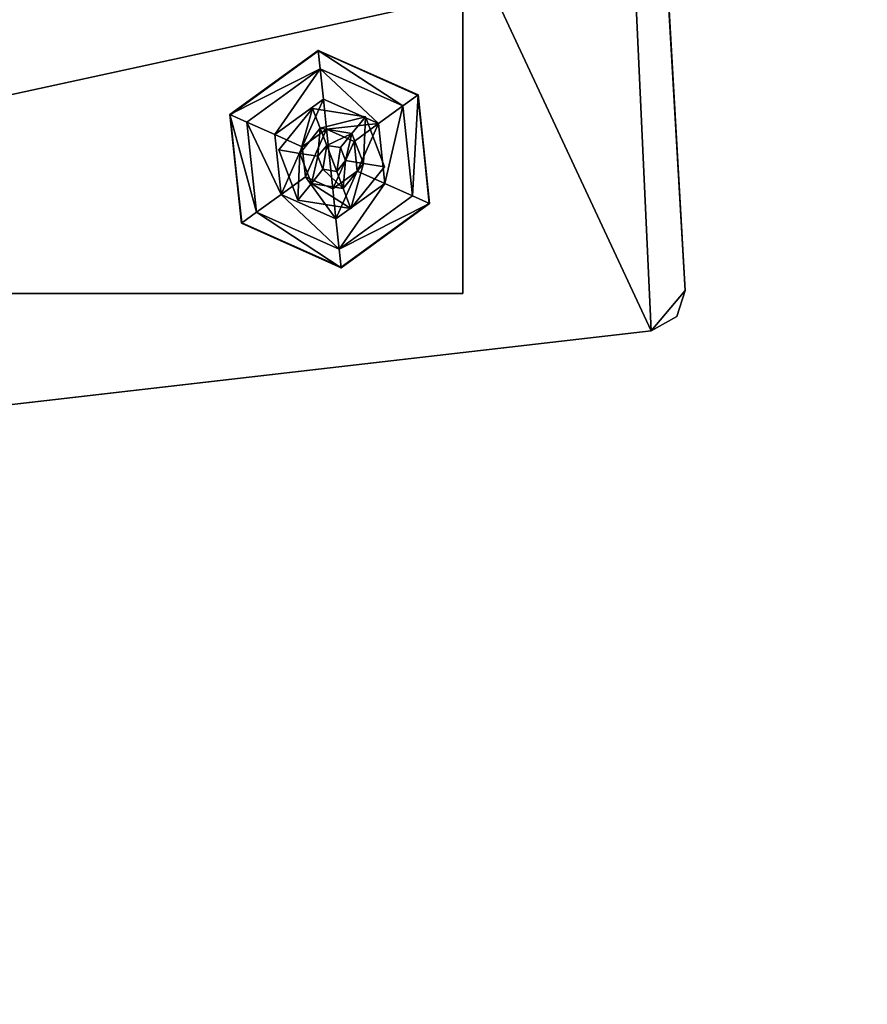
# Model space of a CAD drawing. Units: millimetres. Extents: x 235 to 568, y -3121 to -2691.
# Drawn here: x 405 to 421, y -2980 to -2962 of the extents above; entities that cross this region are included whole.
import ezdxf

# ---------------------------------------------------------------- set-up
doc = ezdxf.new("R2010")
doc.units = ezdxf.units.MM
doc.layers.get('0').update_dxf_attribs({"true_color": 0xff5454})
doc.layers.add('0624_SAFETY-AREA', color=6, linetype='Continuous')

# ---------------------------------------------------------------- blocks, each defined once
blk = doc.blocks.new('0624_skp2C9C')
for p, q in [((128.099, -0.387, 404.114), (162.388, -600.909, 404.114)), ((162.388, -600.909, 419.114), (128.099, -0.387, 419.114)), ((121.803, -547.127, 399.786), (121.803, -601.413, 399.786)), ((121.803, -547.127, 404.287), (121.803, -601.413, 404.287)), ((95.3817, -557.052, 398.471), (79.2437, -568.777, 398.471)), ((79.3212, -568.812, 399.919), (95.3899, -557.136, 399.919)), ((95.3899, -557.136, 399.919), (95.3817, -557.052, 398.471)), ((113.604, -565.166, 398.471), (95.3817, -557.052, 398.471)), ((95.3817, -557.052, 398.471), (95.7364, -560.43, 388.692)), ((95.3899, -557.136, 399.919), (113.536, -565.215, 399.919)), ((82.3459, -570.158, 388.692), (95.7364, -560.43, 388.692)), ((95.7364, -560.43, 388.692), (96.3166, -565.954, 383.42)), ((95.7364, -560.43, 388.692), (110.856, -567.162, 388.692)), ((96.3166, -565.954, 383.42), (87.4201, -572.417, 383.42)), ((106.364, -570.426, 383.42), (96.3166, -565.954, 383.42)), ((96.3166, -565.954, 383.42), (96.8923, -571.43, 380.9)), ((113.604, -565.166, 398.471), (110.856, -567.162, 388.692)), ((113.536, -565.215, 399.919), (113.604, -565.166, 398.471)), ((113.536, -565.215, 399.919), (115.612, -584.969, 399.919)), ((115.689, -585.003, 398.471), (113.604, -565.166, 398.471)), ((88.1665, -575.241, 419.533), (94.3223, -567.64, 419.533)), ((94.3223, -567.64, 419.066), (88.1665, -575.241, 419.066)), ((103.983, -569.17, 419.066), (94.3223, -567.64, 419.066)), ((94.3223, -567.64, 419.066), (94.3223, -567.64, 419.533)), ((94.3223, -567.64, 419.533), (103.983, -569.17, 419.533)), ((95.7208, -571.285, 420.283), (94.3223, -567.64, 419.533)), ((110.856, -567.162, 388.692), (106.364, -570.426, 383.42)), ((110.856, -567.162, 388.692), (112.587, -583.622, 388.692)), ((79.2437, -568.777, 398.471), (81.3284, -588.615, 398.471)), ((79.3212, -568.812, 399.919), (79.2437, -568.777, 398.471)), ((79.2437, -568.777, 398.471), (82.3459, -570.158, 388.692)), ((81.3973, -588.565, 399.919), (79.3212, -568.812, 399.919)), ((103.983, -569.17, 419.533), (101.527, -572.204, 420.283)), ((103.983, -569.17, 419.533), (103.983, -569.17, 419.066)), ((107.488, -578.302, 419.066), (103.983, -569.17, 419.066)), ((103.983, -569.17, 419.533), (107.488, -578.302, 419.533)), ((84.0757, -586.618, 388.692), (82.3459, -570.158, 388.692)), ((82.3459, -570.158, 388.692), (87.4201, -572.417, 383.42)), ((92.0218, -575.852, 420.283), (95.7208, -571.285, 420.283)), ((92.4512, -574.656, 380.9), (96.8923, -571.43, 380.9)), ((95.7208, -571.285, 420.283), (101.527, -572.204, 420.283)), ((96.9131, -574.392, 420.483), (95.7208, -571.285, 420.283)), ((96.8923, -571.43, 380.9), (101.908, -573.663, 380.9)), ((106.364, -570.426, 383.42), (101.908, -573.663, 380.9)), ((107.513, -581.364, 383.42), (106.364, -570.426, 383.42)), ((87.4201, -572.417, 383.42), (88.5697, -583.354, 383.42)), ((87.4201, -572.417, 383.42), (92.4512, -574.656, 380.9)), ((101.527, -572.204, 420.283), (99.4318, -574.791, 420.483)), ((101.527, -572.204, 420.283), (103.633, -577.691, 420.283)), ((88.1665, -575.241, 419.066), (88.1665, -575.241, 419.533)), ((88.1665, -575.241, 419.066), (91.6715, -584.374, 419.066)), ((91.6715, -584.374, 419.533), (88.1665, -575.241, 419.533)), ((88.1665, -575.241, 419.533), (92.0218, -575.852, 420.283)), ((93.0247, -580.117, 380.9), (92.4512, -574.656, 380.9)), ((96.9131, -574.392, 420.483), (95.3091, -576.373, 420.483)), ((99.4318, -574.791, 420.483), (96.9131, -574.392, 420.483)), ((100.346, -577.171, 420.483), (99.4318, -574.791, 420.483)), ((101.908, -573.663, 380.9), (102.482, -579.124, 380.9)), ((94.1279, -581.34, 420.283), (92.0218, -575.852, 420.283)), ((92.0218, -575.852, 420.283), (95.3091, -576.373, 420.483)), ((95.3091, -576.373, 420.483), (96.2222, -578.753, 420.483)), ((94.1279, -581.34, 420.283), (96.2222, -578.753, 420.483)), ((96.2222, -578.753, 420.483), (98.7409, -579.152, 420.483)), ((98.7409, -579.152, 420.483), (100.346, -577.171, 420.483)), ((103.633, -577.691, 420.283), (99.9336, -582.259, 420.283)), ((103.633, -577.691, 420.283), (100.346, -577.171, 420.483)), ((107.488, -578.302, 419.533), (101.333, -585.904, 419.533)), ((101.333, -585.904, 419.066), (107.488, -578.302, 419.066)), ((107.488, -578.302, 419.533), (103.633, -577.691, 420.283)), ((107.488, -578.302, 419.066), (107.488, -578.302, 419.533)), ((88.5697, -583.354, 383.42), (93.0247, -580.117, 380.9)), ((98.0407, -582.35, 380.9), (93.0247, -580.117, 380.9)), ((102.482, -579.124, 380.9), (98.0407, -582.35, 380.9)), ((99.9336, -582.259, 420.283), (98.7409, -579.152, 420.483)), ((102.482, -579.124, 380.9), (107.513, -581.364, 383.42)), ((91.6715, -584.374, 419.533), (94.1279, -581.34, 420.283)), ((99.9336, -582.259, 420.283), (94.1279, -581.34, 420.283)), ((98.6158, -587.828, 383.42), (98.0407, -582.35, 380.9)), ((98.6158, -587.828, 383.42), (107.513, -581.364, 383.42)), ((101.333, -585.904, 419.533), (99.9336, -582.259, 420.283)), ((112.587, -583.622, 388.692), (107.513, -581.364, 383.42)), ((84.0757, -586.618, 388.692), (88.5697, -583.354, 383.42)), ((88.5697, -583.354, 383.42), (98.6158, -587.828, 383.42)), ((112.587, -583.622, 388.692), (99.1969, -593.351, 388.692)), ((112.587, -583.622, 388.692), (115.689, -585.003, 398.471)), ((101.333, -585.904, 419.533), (91.6715, -584.374, 419.533)), ((91.6715, -584.374, 419.533), (91.6715, -584.374, 419.066)), ((91.6715, -584.374, 419.066), (101.333, -585.904, 419.066)), ((115.612, -584.969, 399.919), (99.5426, -596.645, 399.919)), ((99.5518, -596.728, 398.471), (115.689, -585.003, 398.471)), ((101.333, -585.904, 419.066), (101.333, -585.904, 419.533)), ((115.689, -585.003, 398.471), (115.612, -584.969, 399.919)), ((81.3284, -588.615, 398.471), (84.0757, -586.618, 388.692)), ((99.1969, -593.351, 388.692), (84.0757, -586.618, 388.692)), ((98.6158, -587.828, 383.42), (99.1969, -593.351, 388.692)), ((81.3973, -588.565, 399.919), (81.3284, -588.615, 398.471)), ((81.3284, -588.615, 398.471), (99.5518, -596.728, 398.471)), ((99.5426, -596.645, 399.919), (81.3973, -588.565, 399.919)), ((99.5518, -596.728, 398.471), (99.1969, -593.351, 388.692)), ((99.5426, -596.645, 399.919), (99.5518, -596.728, 398.471)), ((121.803, -601.413, 399.786), (-127.962, -601.413, 399.786)), ((121.803, -601.413, 404.287), (-127.962, -601.413, 404.287)), ((121.803, -601.413, 404.287), (121.803, -601.413, 399.786)), ((162.388, -600.909, 404.114), (160.901, -605.636, 404.114)), ((160.901, -605.636, 419.114), (162.388, -600.909, 419.114)), ((162.388, -600.909, 404.114), (162.388, -600.909, 419.114)), ((160.901, -605.636, 404.114), (156.2, -608.262, 404.114)), ((156.2, -608.262, 419.114), (160.901, -605.636, 419.114)), ((160.901, -605.636, 419.114), (160.901, -605.636, 404.114)), ((156.2, -608.262, 404.114), (-154.529, -644.051, 404.114)), ((-154.529, -644.051, 419.114), (156.2, -608.262, 419.114)), ((156.2, -608.262, 404.114), (156.2, -608.262, 419.114))]:
    blk.add_line(p, q)
at = {"color": 254, "true_color": 0xe2e2e2}
mesh = blk.add_polyface(dxfattribs=at)
corners = [(-160.901, 605.636, 404.114), (-128.099, 0.388, 404.114), (-162.388, 600.909, 404.114), (-156.2, 608.262, 404.114), (154.529, 644.052, 404.114), (128.099, -0.387, 404.114), (162.319, 636.722, 404.114), (160.126, 642.196, 404.114), (-159.775, -642.505, 404.114), (-162.319, -636.721, 404.114), (-154.529, -644.051, 404.114), (156.2, -608.262, 404.114), (162.388, -600.909, 404.114), (160.901, -605.636, 404.114)]
mesh.append_faces([[corners[k] for k in face] for face in [(0, 1, 2), (6, 4, 7), (1, 8, 9), (11, 12, 13)]], dxfattribs={"vtx0": -1, "color": 254})
mesh.append_faces([[corners[k] for k in face] for face in [(5, 4, 6), (8, 1, 10), (10, 1, 11)]], dxfattribs={"vtx0": -1, "vtx1": -1, "color": 254})
mesh.append_faces([[corners[k] for k in face] for face in [(1, 4, 5), (11, 1, 5)]], dxfattribs={"vtx0": -1, "vtx1": -1, "vtx2": -1, "color": 254})
mesh.append_faces([[corners[k] for k in face] for face in [(1, 0, 3), (1, 3, 4), (11, 5, 12)]], dxfattribs={"vtx0": -1, "vtx2": -1, "color": 254})
at = {"color": 178, "true_color": 0x08080f}
mesh = blk.add_polyface(dxfattribs=at)
corners = [(-159.775, -642.505, 419.114), (-128.099, 0.388, 419.114), (-162.319, -636.721, 419.114), (-154.529, -644.051, 419.114), (156.2, -608.262, 419.114), (128.099, -0.387, 419.114), (162.388, -600.909, 419.114), (160.901, -605.636, 419.114), (-160.901, 605.636, 419.114), (-162.388, 600.909, 419.114), (-156.2, 608.262, 419.114), (154.529, 644.052, 419.114), (162.319, 636.722, 419.114), (160.126, 642.196, 419.114)]
mesh.append_faces([[corners[k] for k in face] for face in [(0, 1, 2), (6, 4, 7), (1, 8, 9), (11, 12, 13)]], dxfattribs={"vtx0": -1, "color": 178})
mesh.append_faces([[corners[k] for k in face] for face in [(5, 4, 6), (8, 1, 10), (10, 1, 11)]], dxfattribs={"vtx0": -1, "vtx1": -1, "color": 178})
mesh.append_faces([[corners[k] for k in face] for face in [(1, 4, 5), (11, 1, 5)]], dxfattribs={"vtx0": -1, "vtx1": -1, "vtx2": -1, "color": 178})
mesh.append_faces([[corners[k] for k in face] for face in [(1, 0, 3), (1, 3, 4), (11, 5, 12)]], dxfattribs={"vtx0": -1, "vtx2": -1, "color": 178})
mesh = blk.add_polyface(dxfattribs=at)
corners = [(128.099, -0.387, 404.114), (162.388, -600.909, 419.114), (162.388, -600.909, 404.114), (128.099, -0.387, 419.114)]
mesh.append_faces([[corners[k] for k in face] for face in [(0, 1, 2), (1, 0, 3)]], dxfattribs={"vtx0": -1, "color": 178})
at = {"color": 254, "true_color": 0xe2e2e2}
mesh = blk.add_polyface(dxfattribs=at)
corners = [(121.803, -547.127, 399.786), (-127.962, -601.413, 399.786), (-127.962, -547.127, 399.786), (121.803, -601.413, 399.786)]
mesh.append_faces([[corners[k] for k in face] for face in [(0, 1, 2), (1, 0, 3)]], dxfattribs={"vtx0": -1, "color": 254})
mesh = blk.add_polyface(dxfattribs=at)
corners = [(121.803, -547.127, 399.786), (121.803, -601.413, 404.287), (121.803, -601.413, 399.786), (121.803, -547.127, 404.287)]
mesh.append_faces([[corners[k] for k in face] for face in [(0, 1, 2), (1, 0, 3)]], dxfattribs={"vtx0": -1, "color": 254})
at = {"color": 252, "true_color": 0x8e8e8e}
mesh = blk.add_polyface(dxfattribs=at)
corners = [(79.3212, -568.812, 399.919), (95.3817, -557.052, 398.471), (79.2437, -568.777, 398.471), (95.3899, -557.136, 399.919)]
mesh.append_faces([[corners[k] for k in face] for face in [(0, 1, 2), (1, 0, 3)]], dxfattribs={"vtx0": -1, "color": 252})
mesh = blk.add_polyface(dxfattribs=at)
corners = [(79.2437, -568.777, 398.471), (95.7364, -560.43, 388.692), (82.3459, -570.158, 388.692), (95.3817, -557.052, 398.471)]
mesh.append_faces([[corners[k] for k in face] for face in [(0, 1, 2), (1, 0, 3)]], dxfattribs={"vtx0": -1, "color": 252})
mesh = blk.add_polyface(dxfattribs=at)
corners = [(95.3899, -557.136, 399.919), (113.604, -565.166, 398.471), (95.3817, -557.052, 398.471), (113.536, -565.215, 399.919)]
mesh.append_faces([[corners[k] for k in face] for face in [(0, 1, 2), (1, 0, 3)]], dxfattribs={"vtx0": -1, "color": 252})
mesh = blk.add_polyface(dxfattribs=at)
corners = [(95.3817, -557.052, 398.471), (110.856, -567.162, 388.692), (95.7364, -560.43, 388.692), (113.604, -565.166, 398.471)]
mesh.append_faces([[corners[k] for k in face] for face in [(0, 1, 2), (1, 0, 3)]], dxfattribs={"vtx0": -1, "color": 252})
mesh = blk.add_polyface(dxfattribs=at)
corners = [(95.7364, -560.43, 388.692), (87.4201, -572.417, 383.42), (82.3459, -570.158, 388.692), (96.3166, -565.954, 383.42)]
mesh.append_faces([[corners[k] for k in face] for face in [(0, 1, 2), (1, 0, 3)]], dxfattribs={"vtx0": -1, "color": 252})
mesh = blk.add_polyface(dxfattribs=at)
corners = [(95.7364, -560.43, 388.692), (106.364, -570.426, 383.42), (96.3166, -565.954, 383.42), (110.856, -567.162, 388.692)]
mesh.append_faces([[corners[k] for k in face] for face in [(0, 1, 2), (1, 0, 3)]], dxfattribs={"vtx0": -1, "color": 252})
mesh = blk.add_polyface(dxfattribs=at)
corners = [(96.3166, -565.954, 383.42), (92.4512, -574.656, 380.9), (87.4201, -572.417, 383.42), (96.8923, -571.43, 380.9)]
mesh.append_faces([[corners[k] for k in face] for face in [(0, 1, 2), (1, 0, 3)]], dxfattribs={"vtx0": -1, "color": 252})
mesh = blk.add_polyface(dxfattribs=at)
corners = [(106.364, -570.426, 383.42), (96.8923, -571.43, 380.9), (96.3166, -565.954, 383.42), (101.908, -573.663, 380.9)]
mesh.append_faces([[corners[k] for k in face] for face in [(0, 1, 2), (1, 0, 3)]], dxfattribs={"vtx0": -1, "color": 252})
mesh = blk.add_polyface(dxfattribs=at)
corners = [(112.587, -583.622, 388.692), (113.604, -565.166, 398.471), (115.689, -585.003, 398.471), (110.856, -567.162, 388.692)]
mesh.append_faces([[corners[k] for k in face] for face in [(0, 1, 2), (1, 0, 3)]], dxfattribs={"vtx0": -1, "color": 252})
mesh = blk.add_polyface(dxfattribs=at)
corners = [(113.604, -565.166, 398.471), (115.612, -584.969, 399.919), (115.689, -585.003, 398.471), (113.536, -565.215, 399.919)]
mesh.append_faces([[corners[k] for k in face] for face in [(0, 1, 2), (1, 0, 3)]], dxfattribs={"vtx0": -1, "color": 252})
at = {"color": 253, "true_color": 0xa5aaae}
mesh = blk.add_polyface(dxfattribs=at)
corners = [(94.3223, -567.64, 419.533), (88.1665, -575.241, 419.066), (88.1665, -575.241, 419.533), (94.3223, -567.64, 419.066)]
mesh.append_faces([[corners[k] for k in face] for face in [(0, 1, 2), (1, 0, 3)]], dxfattribs={"vtx0": -1, "color": 253})
mesh = blk.add_polyface(dxfattribs=at)
corners = [(92.0218, -575.852, 420.283), (94.3223, -567.64, 419.533), (88.1665, -575.241, 419.533), (95.7208, -571.285, 420.283)]
mesh.append_faces([[corners[k] for k in face] for face in [(0, 1, 2), (1, 0, 3)]], dxfattribs={"vtx0": -1, "color": 253})
mesh = blk.add_polyface(dxfattribs=at)
corners = [(94.3223, -567.64, 419.533), (103.983, -569.17, 419.066), (94.3223, -567.64, 419.066), (103.983, -569.17, 419.533)]
mesh.append_faces([[corners[k] for k in face] for face in [(0, 1, 2), (1, 0, 3)]], dxfattribs={"vtx0": -1, "color": 253})
mesh = blk.add_polyface(dxfattribs=at)
corners = [(95.7208, -571.285, 420.283), (103.983, -569.17, 419.533), (94.3223, -567.64, 419.533), (101.527, -572.204, 420.283)]
mesh.append_faces([[corners[k] for k in face] for face in [(0, 1, 2), (1, 0, 3)]], dxfattribs={"vtx0": -1, "color": 253})
at = {"color": 252, "true_color": 0x8e8e8e}
mesh = blk.add_polyface(dxfattribs=at)
corners = [(107.513, -581.364, 383.42), (110.856, -567.162, 388.692), (112.587, -583.622, 388.692), (106.364, -570.426, 383.42)]
mesh.append_faces([[corners[k] for k in face] for face in [(0, 1, 2), (1, 0, 3)]], dxfattribs={"vtx0": -1, "color": 252})
mesh = blk.add_polyface(dxfattribs=at)
corners = [(81.3973, -588.565, 399.919), (79.2437, -568.777, 398.471), (81.3284, -588.615, 398.471), (79.3212, -568.812, 399.919)]
mesh.append_faces([[corners[k] for k in face] for face in [(0, 1, 2), (1, 0, 3)]], dxfattribs={"vtx0": -1, "color": 252})
mesh = blk.add_polyface(dxfattribs=at)
corners = [(79.2437, -568.777, 398.471), (84.0757, -586.618, 388.692), (81.3284, -588.615, 398.471), (82.3459, -570.158, 388.692)]
mesh.append_faces([[corners[k] for k in face] for face in [(0, 1, 2), (1, 0, 3)]], dxfattribs={"vtx0": -1, "color": 252})
at = {"color": 253, "true_color": 0xa5aaae}
mesh = blk.add_polyface(dxfattribs=at)
corners = [(103.633, -577.691, 420.283), (103.983, -569.17, 419.533), (101.527, -572.204, 420.283), (107.488, -578.302, 419.533)]
mesh.append_faces([[corners[k] for k in face] for face in [(0, 1, 2), (1, 0, 3)]], dxfattribs={"vtx0": -1, "color": 253})
mesh = blk.add_polyface(dxfattribs=at)
corners = [(103.983, -569.17, 419.066), (107.488, -578.302, 419.533), (107.488, -578.302, 419.066), (103.983, -569.17, 419.533)]
mesh.append_faces([[corners[k] for k in face] for face in [(0, 1, 2), (1, 0, 3)]], dxfattribs={"vtx0": -1, "color": 253})
at = {"color": 252, "true_color": 0x8e8e8e}
mesh = blk.add_polyface(dxfattribs=at)
corners = [(82.3459, -570.158, 388.692), (88.5697, -583.354, 383.42), (84.0757, -586.618, 388.692), (87.4201, -572.417, 383.42)]
mesh.append_faces([[corners[k] for k in face] for face in [(0, 1, 2), (1, 0, 3)]], dxfattribs={"vtx0": -1, "color": 252})
at = {"color": 253, "true_color": 0xa5aaae}
mesh = blk.add_polyface(dxfattribs=at)
corners = [(95.3091, -576.373, 420.483), (95.7208, -571.285, 420.283), (92.0218, -575.852, 420.283), (96.9131, -574.392, 420.483)]
mesh.append_faces([[corners[k] for k in face] for face in [(0, 1, 2), (1, 0, 3)]], dxfattribs={"vtx0": -1, "color": 253})
at = {"color": 252, "true_color": 0x8e8e8e}
mesh = blk.add_polyface(dxfattribs=at)
corners = [(96.8923, -571.43, 380.9), (93.0247, -580.117, 380.9), (92.4512, -574.656, 380.9), (98.0407, -582.35, 380.9), (101.908, -573.663, 380.9), (102.482, -579.124, 380.9)]
mesh.append_faces([[corners[k] for k in face] for face in [(0, 1, 2), (3, 4, 5)]], dxfattribs={"vtx0": -1, "color": 252})
mesh.append_faces([[corners[k] for k in face] for face in [(1, 0, 3)]], dxfattribs={"vtx0": -1, "vtx1": -1, "color": 252})
mesh.append_faces([[corners[k] for k in face] for face in [(3, 0, 4)]], dxfattribs={"vtx0": -1, "vtx2": -1, "color": 252})
at = {"color": 253, "true_color": 0xa5aaae}
mesh = blk.add_polyface(dxfattribs=at)
corners = [(96.9131, -574.392, 420.483), (101.527, -572.204, 420.283), (95.7208, -571.285, 420.283), (99.4318, -574.791, 420.483)]
mesh.append_faces([[corners[k] for k in face] for face in [(0, 1, 2), (1, 0, 3)]], dxfattribs={"vtx0": -1, "color": 253})
at = {"color": 252, "true_color": 0x8e8e8e}
mesh = blk.add_polyface(dxfattribs=at)
corners = [(106.364, -570.426, 383.42), (102.482, -579.124, 380.9), (101.908, -573.663, 380.9), (107.513, -581.364, 383.42)]
mesh.append_faces([[corners[k] for k in face] for face in [(0, 1, 2), (1, 0, 3)]], dxfattribs={"vtx0": -1, "color": 252})
mesh = blk.add_polyface(dxfattribs=at)
corners = [(92.4512, -574.656, 380.9), (88.5697, -583.354, 383.42), (87.4201, -572.417, 383.42), (93.0247, -580.117, 380.9)]
mesh.append_faces([[corners[k] for k in face] for face in [(0, 1, 2), (1, 0, 3)]], dxfattribs={"vtx0": -1, "color": 252})
at = {"color": 253, "true_color": 0xa5aaae}
mesh = blk.add_polyface(dxfattribs=at)
corners = [(100.346, -577.171, 420.483), (101.527, -572.204, 420.283), (99.4318, -574.791, 420.483), (103.633, -577.691, 420.283)]
mesh.append_faces([[corners[k] for k in face] for face in [(0, 1, 2), (1, 0, 3)]], dxfattribs={"vtx0": -1, "color": 253})
mesh = blk.add_polyface(dxfattribs=at)
corners = [(88.1665, -575.241, 419.533), (91.6715, -584.374, 419.066), (91.6715, -584.374, 419.533), (88.1665, -575.241, 419.066)]
mesh.append_faces([[corners[k] for k in face] for face in [(0, 1, 2), (1, 0, 3)]], dxfattribs={"vtx0": -1, "color": 253})
mesh = blk.add_polyface(dxfattribs=at)
corners = [(91.6715, -584.374, 419.533), (92.0218, -575.852, 420.283), (88.1665, -575.241, 419.533), (94.1279, -581.34, 420.283)]
mesh.append_faces([[corners[k] for k in face] for face in [(0, 1, 2), (1, 0, 3)]], dxfattribs={"vtx0": -1, "color": 253})
mesh = blk.add_polyface(dxfattribs=at)
corners = [(96.2222, -578.753, 420.483), (96.9131, -574.392, 420.483), (95.3091, -576.373, 420.483), (98.7409, -579.152, 420.483), (99.4318, -574.791, 420.483), (100.346, -577.171, 420.483)]
mesh.append_faces([[corners[k] for k in face] for face in [(0, 1, 2), (4, 3, 5)]], dxfattribs={"vtx0": -1, "color": 253})
mesh.append_faces([[corners[k] for k in face] for face in [(1, 3, 4)]], dxfattribs={"vtx0": -1, "vtx1": -1, "color": 253})
mesh.append_faces([[corners[k] for k in face] for face in [(1, 0, 3)]], dxfattribs={"vtx0": -1, "vtx2": -1, "color": 253})
mesh = blk.add_polyface(dxfattribs=at)
corners = [(94.1279, -581.34, 420.283), (95.3091, -576.373, 420.483), (92.0218, -575.852, 420.283), (96.2222, -578.753, 420.483)]
mesh.append_faces([[corners[k] for k in face] for face in [(0, 1, 2), (1, 0, 3)]], dxfattribs={"vtx0": -1, "color": 253})
mesh = blk.add_polyface(dxfattribs=at)
corners = [(99.9336, -582.259, 420.283), (96.2222, -578.753, 420.483), (94.1279, -581.34, 420.283), (98.7409, -579.152, 420.483)]
mesh.append_faces([[corners[k] for k in face] for face in [(0, 1, 2), (1, 0, 3)]], dxfattribs={"vtx0": -1, "color": 253})
mesh = blk.add_polyface(dxfattribs=at)
corners = [(99.9336, -582.259, 420.283), (100.346, -577.171, 420.483), (98.7409, -579.152, 420.483), (103.633, -577.691, 420.283)]
mesh.append_faces([[corners[k] for k in face] for face in [(0, 1, 2), (1, 0, 3)]], dxfattribs={"vtx0": -1, "color": 253})
mesh = blk.add_polyface(dxfattribs=at)
corners = [(101.333, -585.904, 419.533), (103.633, -577.691, 420.283), (99.9336, -582.259, 420.283), (107.488, -578.302, 419.533)]
mesh.append_faces([[corners[k] for k in face] for face in [(0, 1, 2), (1, 0, 3)]], dxfattribs={"vtx0": -1, "color": 253})
mesh = blk.add_polyface(dxfattribs=at)
corners = [(107.488, -578.302, 419.066), (101.333, -585.904, 419.533), (101.333, -585.904, 419.066), (107.488, -578.302, 419.533)]
mesh.append_faces([[corners[k] for k in face] for face in [(0, 1, 2), (1, 0, 3)]], dxfattribs={"vtx0": -1, "color": 253})
at = {"color": 252, "true_color": 0x8e8e8e}
mesh = blk.add_polyface(dxfattribs=at)
corners = [(93.0247, -580.117, 380.9), (98.6158, -587.828, 383.42), (88.5697, -583.354, 383.42), (98.0407, -582.35, 380.9)]
mesh.append_faces([[corners[k] for k in face] for face in [(0, 1, 2), (1, 0, 3)]], dxfattribs={"vtx0": -1, "color": 252})
mesh = blk.add_polyface(dxfattribs=at)
corners = [(102.482, -579.124, 380.9), (98.6158, -587.828, 383.42), (98.0407, -582.35, 380.9), (107.513, -581.364, 383.42)]
mesh.append_faces([[corners[k] for k in face] for face in [(0, 1, 2), (1, 0, 3)]], dxfattribs={"vtx0": -1, "color": 252})
at = {"color": 253, "true_color": 0xa5aaae}
mesh = blk.add_polyface(dxfattribs=at)
corners = [(101.333, -585.904, 419.533), (94.1279, -581.34, 420.283), (91.6715, -584.374, 419.533), (99.9336, -582.259, 420.283)]
mesh.append_faces([[corners[k] for k in face] for face in [(0, 1, 2), (1, 0, 3)]], dxfattribs={"vtx0": -1, "color": 253})
at = {"color": 252, "true_color": 0x8e8e8e}
mesh = blk.add_polyface(dxfattribs=at)
corners = [(107.513, -581.364, 383.42), (99.1969, -593.351, 388.692), (98.6158, -587.828, 383.42), (112.587, -583.622, 388.692)]
mesh.append_faces([[corners[k] for k in face] for face in [(0, 1, 2), (1, 0, 3)]], dxfattribs={"vtx0": -1, "color": 252})
mesh = blk.add_polyface(dxfattribs=at)
corners = [(99.1969, -593.351, 388.692), (88.5697, -583.354, 383.42), (98.6158, -587.828, 383.42), (84.0757, -586.618, 388.692)]
mesh.append_faces([[corners[k] for k in face] for face in [(0, 1, 2), (1, 0, 3)]], dxfattribs={"vtx0": -1, "color": 252})
mesh = blk.add_polyface(dxfattribs=at)
corners = [(115.689, -585.003, 398.471), (99.1969, -593.351, 388.692), (112.587, -583.622, 388.692), (99.5518, -596.728, 398.471)]
mesh.append_faces([[corners[k] for k in face] for face in [(0, 1, 2), (1, 0, 3)]], dxfattribs={"vtx0": -1, "color": 252})
at = {"color": 253, "true_color": 0xa5aaae}
mesh = blk.add_polyface(dxfattribs=at)
corners = [(101.333, -585.904, 419.533), (91.6715, -584.374, 419.066), (101.333, -585.904, 419.066), (91.6715, -584.374, 419.533)]
mesh.append_faces([[corners[k] for k in face] for face in [(0, 1, 2), (1, 0, 3)]], dxfattribs={"vtx0": -1, "color": 253})
at = {"color": 252, "true_color": 0x8e8e8e}
mesh = blk.add_polyface(dxfattribs=at)
corners = [(115.612, -584.969, 399.919), (99.5518, -596.728, 398.471), (115.689, -585.003, 398.471), (99.5426, -596.645, 399.919)]
mesh.append_faces([[corners[k] for k in face] for face in [(0, 1, 2), (1, 0, 3)]], dxfattribs={"vtx0": -1, "color": 252})
mesh = blk.add_polyface(dxfattribs=at)
corners = [(99.5518, -596.728, 398.471), (84.0757, -586.618, 388.692), (99.1969, -593.351, 388.692), (81.3284, -588.615, 398.471)]
mesh.append_faces([[corners[k] for k in face] for face in [(0, 1, 2), (1, 0, 3)]], dxfattribs={"vtx0": -1, "color": 252})
mesh = blk.add_polyface(dxfattribs=at)
corners = [(99.5426, -596.645, 399.919), (81.3284, -588.615, 398.471), (99.5518, -596.728, 398.471), (81.3973, -588.565, 399.919)]
mesh.append_faces([[corners[k] for k in face] for face in [(0, 1, 2), (1, 0, 3)]], dxfattribs={"vtx0": -1, "color": 252})
at = {"color": 254, "true_color": 0xe2e2e2}
mesh = blk.add_polyface(dxfattribs=at)
corners = [(121.803, -601.413, 404.287), (-127.962, -601.413, 399.786), (121.803, -601.413, 399.786), (-127.962, -601.413, 404.287)]
mesh.append_faces([[corners[k] for k in face] for face in [(0, 1, 2), (1, 0, 3)]], dxfattribs={"vtx0": -1, "color": 254})
at = {"color": 178, "true_color": 0x08080f}
mesh = blk.add_polyface(dxfattribs=at)
corners = [(162.388, -600.909, 404.114), (160.901, -605.636, 419.114), (160.901, -605.636, 404.114), (162.388, -600.909, 419.114)]
mesh.append_faces([[corners[k] for k in face] for face in [(0, 1, 2), (1, 0, 3)]], dxfattribs={"vtx0": -1, "color": 178})
mesh = blk.add_polyface(dxfattribs=at)
corners = [(160.901, -605.636, 419.114), (156.2, -608.262, 404.114), (160.901, -605.636, 404.114), (156.2, -608.262, 419.114)]
mesh.append_faces([[corners[k] for k in face] for face in [(0, 1, 2), (1, 0, 3)]], dxfattribs={"vtx0": -1, "color": 178})
mesh = blk.add_polyface(dxfattribs=at)
corners = [(156.2, -608.262, 419.114), (-154.529, -644.051, 404.114), (156.2, -608.262, 404.114), (-154.529, -644.051, 419.114)]
mesh.append_faces([[corners[k] for k in face] for face in [(0, 1, 2), (1, 0, 3)]], dxfattribs={"vtx0": -1, "color": 178})

msp = doc.modelspace()

# ---------------------------------------------------------------- linework, layer by layer
at = {"layer": '0624_SAFETY-AREA'}
msp.add_lwpolyline([(422.139, -2692.167), (389.229, -2691.234, 0.422267), (234.976, -2841.032), (234.855, -2969.984, 0.406206), (380.602, -3120.065), (413.511, -3120.998, 0.422267), (567.764, -2971.2), (567.886, -2842.248, 0.406206)], format="xyb", close=True, dxfattribs=at)

# ---------------------------------------------------------------- block references
at = {"xscale": 0.1, "yscale": 0.1, "zscale": 0.1}
msp.add_blockref('0624_skp2C9C', (401.335, -2906.564), dxfattribs=at)

doc.saveas('drawing.dxf')
